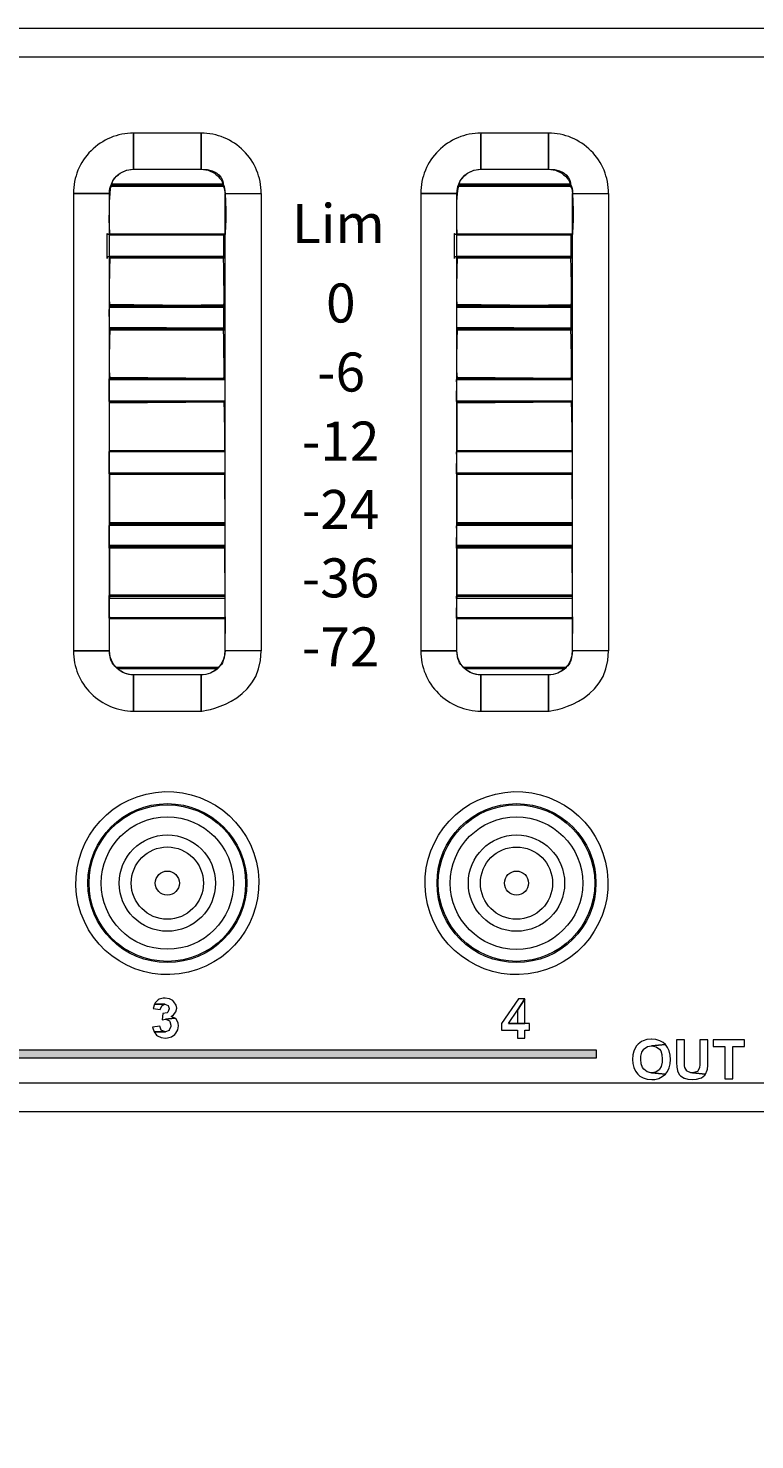
# Model space of a CAD drawing. Units: millimetres. Extents: x 0 to 1871, y 0 to 1264.
# Drawn here: x 388 to 418, y 914 to 973 of the extents above; entities that cross this region are included whole.
import ezdxf

# ---------------------------------------------------------------- set-up
doc = ezdxf.new("R2010")
doc.units = ezdxf.units.MM
doc.header["$PDSIZE"] = -1
doc.layers.add('AV sys', color=7, linetype='Continuous', plot=False)
doc.layers.add('AV_dim', color=10, linetype='Continuous')
doc.layers.add('图层 1', color=7, linetype='Continuous', lineweight=0)
doc.styles.add('SLDTEXTSTYLE0', font='txt')
doc.styles.get("Standard").update_dxf_attribs({"font": 'malgun.ttf'})
doc.dimstyles.new('ISO-25$0', dxfattribs={"dimtxt": 15, "dimasz": 5, "dimexe": 1.25, "dimexo": 0.625, "dimtad": 1, "dimdec": 1, "dimdsep": 46, "dimtxsty": 'Standard', "dimcen": 0, "dimclrd": 1, "dimclre": 1, "dimclrt": 1, "dimadec": 0, "dimazin": 0, "dimtfac": 1, "dimtdec": 1, "dimtmove": 2, "dimatfit": 3, "dimfxl": 1, "dimtolj": 1, "dimarcsym": 0})

# ---------------------------------------------------------------- blocks, each defined once
blk = doc.blocks.new('*D10')
at = {"layer": 'AV_dim', "color": 0, "lineweight": -2, "transparency": 16777216}
for p, q in [((712.552, 937.422), (712.552, 855.643)), ((229.552, 936.721), (229.552, 855.643)), ((682.552, 867.643), (259.552, 867.643))]:
    blk.add_line(p, q, dxfattribs=at)
at = {"layer": 'AV_dim', "color": 0, "transparency": 16777216}
for points in [[(259.552, 872.643), (259.552, 862.643), (229.552, 867.643)], [(682.552, 872.643), (682.552, 862.643), (712.552, 867.643)]]:
    blk.add_solid(points, dxfattribs=at)
at = {"layer": 'Defpoints', "color": 0, "transparency": 16777216}
for p in [(712.552, 949.422), (229.552, 948.721), (229.552, 867.643)]:
    blk.add_point(p, dxfattribs=at)
at = {"layer": 'AV_dim', "color": 0, "transparency": 16777216, "insert": (479.551, 876.044), "char_height": 15, "attachment_point": 5, "style": 'SLDTEXTSTYLE0'}
blk.add_mtext('{\\H0.38095x;483,0}', dxfattribs=at)
blk = doc.blocks.new('Block_5')
at = {"layer": '图层 1', "char_height": 0.2, "attachment_point": 7}
for s, insert in [('\\C250;\\c2829363;\\FArial Bold|b1|i0|c1;\\H1.623508;\\W1.000000;Lim', (103.986, -75.764)), ('\\C250;\\c2829363;\\FArial Bold|b1|i0|c1;\\H1.623508;\\W1.000000;0', (105.402, -79.06)), ('\\C250;\\c2829363;\\FArial Bold|b1|i0|c1;\\H1.623508;\\W1.000000;-6', (105.029, -81.927)), ('\\C250;\\c2829363;\\FArial Bold|b1|i0|c1;\\H1.623508;\\W1.000000;-12', (104.401, -84.794)), ('\\C250;\\c2829363;\\FArial Bold|b1|i0|c1;\\H1.623508;\\W1.000000;-24', (104.395, -87.634)), ('\\C250;\\c2829363;\\FArial Bold|b1|i0|c1;\\H1.623508;\\W1.000000;-36', (104.392, -90.474)), ('\\C250;\\c2829363;\\FArial Bold|b1|i0|c1;\\H1.623508;\\W1.000000;-72', (104.401, -93.341))]:
    blk.add_mtext(s, dxfattribs=dict(at, insert=insert))
blk = doc.blocks.new('DAP4080-FRONT')
at = {"transparency": 33554687}
h = blk.add_hatch(color=256, dxfattribs=at)
edge = h.paths.add_edge_path()
edge.add_spline(control_points=[(419.178, 930.457), (419.178, 930.457), (469.441, 930.457), (469.441, 930.457), (469.441, 930.457), (469.441, 931.477), (469.441, 931.477), (469.441, 931.477), (469.757, 931.477), (469.757, 931.477), (469.757, 931.477), (469.757, 930.132), (469.757, 930.132), (469.757, 930.132), (419.178, 930.132), (419.178, 930.132), (419.178, 930.132), (419.178, 930.457), (419.178, 930.457)], knot_values=[0, 0, 0, 0, 1, 1, 1, 2, 2, 2, 3, 3, 3, 4, 4, 4, 5, 5, 5, 6, 6, 6, 6], degree=3, periodic=0)
edge = h.paths.add_edge_path()
edge.add_spline(control_points=[(361.025, 931.477), (361.025, 931.477), (361.025, 930.457), (361.025, 930.457), (361.025, 930.457), (411.304, 930.457), (411.304, 930.457), (411.304, 930.457), (411.304, 930.132), (411.304, 930.132), (411.304, 930.132), (360.71, 930.132), (360.71, 930.132), (360.71, 930.132), (360.71, 931.477), (360.71, 931.477), (360.71, 931.477), (361.025, 931.477), (361.025, 931.477), (361.025, 931.477), (361.025, 931.477), (361.025, 931.477)], knot_values=[0, 0, 0, 0, 1, 1, 1, 2, 2, 2, 3, 3, 3, 4, 4, 4, 5, 5, 5, 6, 6, 6, 7, 7, 7, 7], degree=3, periodic=0)
at = {"lineweight": 20}
for p, q in [((231.552, 972.896), (710.64, 972.896)), ((484.33, 971.696), (281.728, 971.696)), ((281.728, 929.088), (484.33, 929.088)), ((710.64, 927.888), (231.552, 927.888))]:
    blk.add_line(p, q, dxfattribs=at)
at = {"lineweight": 9}
for p, q in [((395.817, 966.363), (391.145, 966.363)), ((395.81, 966.396), (391.151, 966.396)), ((395.807, 966.413), (391.155, 966.413)), ((410.245, 966.363), (405.574, 966.363)), ((410.239, 966.396), (405.58, 966.396)), ((410.236, 966.413), (405.584, 966.413)), ((391.08, 964.363), (395.881, 964.363)), ((391.08, 964.33), (395.881, 964.33)), ((391.08, 964.313), (395.881, 964.313)), ((405.509, 964.363), (410.31, 964.363)), ((405.509, 964.33), (410.31, 964.33)), ((405.509, 964.313), (410.31, 964.313)), ((395.881, 963.413), (391.08, 963.413)), ((395.881, 963.396), (391.08, 963.396)), ((395.881, 963.363), (391.08, 963.363)), ((410.31, 963.413), (405.509, 963.413)), ((410.31, 963.396), (405.509, 963.396)), ((410.31, 963.363), (405.509, 963.363)), ((391.08, 961.363), (395.881, 961.363)), ((391.08, 961.33), (395.881, 961.33)), ((391.08, 961.313), (395.881, 961.313)), ((405.509, 961.363), (410.31, 961.363)), ((405.509, 961.33), (410.31, 961.33)), ((405.509, 961.313), (410.31, 961.313)), ((395.881, 960.412), (391.08, 960.412)), ((395.881, 960.395), (391.08, 960.395)), ((395.881, 960.362), (391.08, 960.362)), ((410.31, 960.412), (405.509, 960.412)), ((410.31, 960.395), (405.509, 960.395)), ((410.31, 960.362), (405.509, 960.362)), ((391.08, 958.362), (395.881, 958.362)), ((391.08, 958.329), (395.881, 958.329)), ((391.08, 958.312), (395.881, 958.312)), ((405.509, 958.362), (410.31, 958.362)), ((405.509, 958.329), (410.31, 958.329)), ((405.509, 958.312), (410.31, 958.312)), ((395.881, 957.412), (391.08, 957.412)), ((395.881, 957.395), (391.08, 957.395)), ((410.31, 957.412), (405.509, 957.412)), ((410.31, 957.395), (405.509, 957.395)), ((395.881, 957.362), (391.08, 957.362)), ((410.31, 957.362), (405.509, 957.362)), ((391.08, 955.361), (395.881, 955.361)), ((391.08, 955.329), (395.881, 955.329)), ((391.08, 955.311), (395.881, 955.311)), ((405.509, 955.361), (410.31, 955.361)), ((405.509, 955.329), (410.31, 955.329)), ((405.509, 955.311), (410.31, 955.311)), ((395.881, 954.411), (391.08, 954.411)), ((395.881, 954.394), (391.08, 954.394)), ((395.881, 954.361), (391.08, 954.361)), ((410.31, 954.411), (405.509, 954.411)), ((410.31, 954.394), (405.509, 954.394)), ((410.31, 954.361), (405.509, 954.361)), ((391.08, 952.361), (395.881, 952.361)), ((391.08, 952.328), (395.881, 952.328)), ((391.08, 952.311), (395.881, 952.311)), ((405.509, 952.361), (410.31, 952.361)), ((405.509, 952.328), (410.31, 952.328)), ((405.509, 952.311), (410.31, 952.311)), ((395.881, 951.411), (391.08, 951.411)), ((395.881, 951.393), (391.08, 951.393)), ((395.881, 951.361), (391.08, 951.361)), ((410.31, 951.411), (405.509, 951.411)), ((410.31, 951.393), (405.509, 951.393)), ((410.31, 951.361), (405.509, 951.361)), ((391.08, 949.36), (395.881, 949.36)), ((391.08, 949.328), (395.881, 949.328)), ((391.08, 949.31), (395.881, 949.31)), ((405.509, 949.36), (410.31, 949.36)), ((405.509, 949.328), (410.31, 949.328)), ((405.509, 949.31), (410.31, 949.31)), ((395.881, 948.41), (391.08, 948.41)), ((395.881, 948.393), (391.08, 948.393)), ((395.881, 948.36), (391.08, 948.36)), ((410.31, 948.41), (405.509, 948.41)), ((410.31, 948.393), (405.509, 948.393)), ((410.31, 948.36), (405.509, 948.36)), ((391.352, 946.36), (395.61, 946.36)), ((391.374, 946.327), (395.587, 946.327)), ((391.4, 946.31), (395.562, 946.31)), ((405.781, 946.36), (410.039, 946.36)), ((405.803, 946.327), (410.016, 946.327)), ((405.829, 946.31), (409.99, 946.31))]:
    blk.add_line(p, q, dxfattribs=at)
for points in [[(395.881, 966.038), (397.382, 966.038), (397.382, 947.035), (395.881, 947.035)], [(410.31, 966.038), (411.81, 966.038), (411.81, 947.035), (410.31, 947.035)], [(394.881, 944.534), (394.881, 946.035), (392.081, 946.035), (392.081, 944.534)], [(409.31, 944.534), (409.31, 946.035), (406.51, 946.035), (406.51, 944.534)]]:
    blk.add_lwpolyline(points, close=True, dxfattribs=at)
at = {"lineweight": 0}
for points in [[(392.947, 932.362), (392.893, 932.185), (393.178, 932.136), (393.178, 932.146), (393.247, 932.298), (393.384, 932.357)], [(393.394, 932.612), (393.315, 932.607), (393.148, 932.563), (393.104, 932.538), (392.982, 932.421), (392.947, 932.362), (393.384, 932.357), (393.512, 932.308), (393.561, 932.175), (393.561, 932.17), (393.497, 932.023), (393.472, 932.003), (393.301, 931.969), (393.266, 931.714), (393.409, 931.738), (393.796, 931.782), (393.639, 931.856), (393.738, 931.92), (393.841, 932.043), (393.875, 932.195), (393.85, 932.317), (393.757, 932.465), (393.713, 932.509), (393.566, 932.587)], [(408.328, 932.583), (408.068, 932.583), (407.361, 931.552), (407.361, 931.282), (408.024, 931.282), (408.024, 930.953), (408.328, 930.953), (408.328, 931.282), (408.529, 931.282), (408.529, 931.552), (408.328, 931.552), (407.65, 931.552), (408.024, 932.106)], [(408.328, 932.583), (408.024, 932.106), (408.024, 931.552), (407.65, 931.552), (408.328, 931.552)], [(393.796, 931.782), (393.409, 931.738), (393.414, 931.738), (393.566, 931.669), (393.58, 931.645), (393.63, 931.483), (393.625, 931.434), (393.561, 931.287), (393.551, 931.272), (393.399, 931.213), (392.932, 931.208), (393.036, 931.08), (393.075, 931.051), (393.227, 930.977), (393.404, 930.953), (393.492, 930.958), (393.654, 931.007), (393.792, 931.105), (393.836, 931.154), (393.919, 931.301), (393.949, 931.468), (393.934, 931.571), (393.865, 931.719)], [(393.168, 931.449), (392.869, 931.409), (392.874, 931.37), (392.932, 931.208), (393.399, 931.213), (393.247, 931.272), (393.232, 931.287)], [(413.596, 930.913), (413.581, 930.913), (413.404, 930.894), (413.242, 930.845), (413.173, 930.81), (413.036, 930.702), (412.972, 930.629), (412.884, 930.477), (412.859, 930.413), (412.82, 930.251), (412.81, 930.064), (412.82, 929.897), (412.859, 929.725), (412.928, 929.578), (413.021, 929.455), (413.109, 929.377), (413.252, 929.298), (413.414, 929.249), (413.6, 929.234), (413.728, 929.239), (413.895, 929.279), (414.042, 929.352), (414.17, 929.455), (413.596, 929.514), (413.571, 929.514), (413.409, 929.554), (413.271, 929.657), (413.222, 929.73), (413.163, 929.882), (413.149, 930.074), (413.154, 930.197), (413.193, 930.364), (413.271, 930.491), (413.286, 930.511), (413.424, 930.599), (413.596, 930.634), (414.17, 930.688), (414.082, 930.766), (413.939, 930.845), (413.777, 930.894)], [(414.17, 930.688), (413.596, 930.634), (413.625, 930.629), (413.792, 930.594), (413.924, 930.496), (413.974, 930.423), (414.028, 930.27), (414.042, 930.079), (414.037, 929.951), (413.998, 929.779), (413.92, 929.657), (413.905, 929.637), (413.767, 929.544), (413.596, 929.514), (414.17, 929.455), (414.258, 929.568), (414.327, 929.711), (414.371, 929.878), (414.381, 930.069), (414.371, 930.246), (414.332, 930.418), (414.263, 930.565)], [(414.965, 930.884), (414.636, 930.884), (414.636, 930.02), (414.636, 929.936), (414.646, 929.745), (414.671, 929.608), (414.676, 929.578), (414.759, 929.426), (414.803, 929.382), (414.95, 929.288), (414.96, 929.284), (415.103, 929.244), (415.304, 929.234), (415.461, 929.244), (415.613, 929.284), (415.672, 929.308), (415.805, 929.416), (415.839, 929.455), (415.294, 929.514), (415.23, 929.514), (415.078, 929.573), (415.058, 929.588), (414.975, 929.735), (414.97, 929.794), (414.965, 930.005)], [(415.932, 930.884), (415.603, 930.884), (415.603, 929.986), (415.598, 929.858), (415.589, 929.711), (415.505, 929.568), (415.466, 929.549), (415.294, 929.514), (415.839, 929.455), (415.903, 929.617), (415.913, 929.662), (415.927, 929.814), (415.932, 930.03)], [(417.449, 930.884), (416.158, 930.884), (416.158, 930.609), (416.639, 930.609), (416.639, 929.259), (416.968, 929.259), (416.968, 930.609), (417.449, 930.609)]]:
    blk.add_lwpolyline(points, close=True, dxfattribs=at)
at = {"lineweight": 9}
for centre, radius in [((393.482, 937.389), 3.301), ((393.482, 937.389), 3.251), ((407.985, 937.389), 3.301), ((407.985, 937.389), 3.251), ((393.482, 937.389), 2.75), ((407.985, 937.389), 2.751), ((407.985, 937.389), 2), ((407.985, 937.389), 1.5), ((407.985, 937.389), 0.5)]:
    blk.add_circle(centre, radius, dxfattribs=at)
for centre in [(393.482, 937.389), (407.985, 937.389)]:
    blk.add_ellipse(centre, major_axis=(-0.873, 3.699), ratio=0.999995, dxfattribs=at)
for points, knots in [([(392.081, 967.039), (391.815, 967.039), (391.561, 966.933), (391.373, 966.746), (391.186, 966.558), (391.08, 966.304), (391.08, 966.038), (391.08, 966.038), (389.58, 966.038), (389.58, 966.038), (389.58, 966.702), (389.844, 967.338), (390.312, 967.807), (390.781, 968.275), (391.417, 968.539), (392.081, 968.539), (392.094, 968.539), (392.081, 968.511), (392.081, 968.497), (392.081, 968.269), (392.082, 967.039), (392.081, 967.039)], [0, 0, 0, 0, 1, 1, 1, 2, 2, 2, 3, 3, 3, 4, 4, 4, 5, 5, 5, 6, 6, 6, 7, 7, 7, 7]), ([(394.881, 967.039), (394.881, 967.039), (392.081, 967.039), (392.081, 967.039), (392.081, 967.039), (392.081, 968.539), (392.081, 968.539), (392.081, 968.539), (394.881, 968.539), (394.881, 968.539), (394.892, 968.539), (394.881, 968.583), (394.881, 968.572), (394.881, 968.572), (394.881, 967.072), (394.881, 967.072), (394.881, 967.061), (394.892, 967.039), (394.881, 967.039)], [0, 0, 0, 0, 1, 1, 1, 2, 2, 2, 3, 3, 3, 4, 4, 4, 5, 5, 5, 6, 6, 6, 6]), ([(395.881, 966.038), (395.881, 966.304), (395.776, 966.558), (395.588, 966.746), (395.401, 966.933), (395.146, 967.039), (394.881, 967.039), (394.881, 967.039), (394.881, 968.539), (394.881, 968.539), (395.544, 968.539), (396.18, 968.275), (396.649, 967.807), (397.118, 967.338), (397.382, 966.702), (397.382, 966.038), (397.382, 966.033), (397.403, 966.038), (397.398, 966.038), (397.398, 966.038), (395.898, 966.038), (395.898, 966.038), (395.892, 966.038), (395.881, 966.033), (395.881, 966.038)], [0, 0, 0, 0, 1, 1, 1, 2, 2, 2, 3, 3, 3, 4, 4, 4, 5, 5, 5, 6, 6, 6, 7, 7, 7, 8, 8, 8, 8]), ([(406.51, 967.039), (406.244, 967.039), (405.99, 966.933), (405.802, 966.746), (405.615, 966.558), (405.509, 966.304), (405.509, 966.038), (405.509, 966.038), (404.009, 966.038), (404.009, 966.038), (404.009, 966.702), (404.273, 967.338), (404.741, 967.807), (405.21, 968.275), (405.846, 968.539), (406.51, 968.539), (406.523, 968.539), (406.51, 968.511), (406.51, 968.497), (406.51, 968.269), (406.511, 967.039), (406.51, 967.039)], [0, 0, 0, 0, 1, 1, 1, 2, 2, 2, 3, 3, 3, 4, 4, 4, 5, 5, 5, 6, 6, 6, 7, 7, 7, 7]), ([(409.31, 967.039), (409.31, 967.039), (406.51, 967.039), (406.51, 967.039), (406.51, 967.039), (406.51, 968.539), (406.51, 968.539), (406.51, 968.539), (409.31, 968.539), (409.31, 968.539), (409.321, 968.539), (409.31, 968.583), (409.31, 968.572), (409.31, 968.572), (409.31, 967.072), (409.31, 967.072), (409.31, 967.061), (409.321, 967.039), (409.31, 967.039)], [0, 0, 0, 0, 1, 1, 1, 2, 2, 2, 3, 3, 3, 4, 4, 4, 5, 5, 5, 6, 6, 6, 6]), ([(410.31, 966.038), (410.31, 966.304), (410.205, 966.558), (410.017, 966.746), (409.83, 966.933), (409.575, 967.039), (409.31, 967.039), (409.31, 967.039), (409.31, 968.539), (409.31, 968.539), (409.973, 968.539), (410.609, 968.275), (411.078, 967.807), (411.547, 967.338), (411.81, 966.702), (411.81, 966.038), (411.81, 966.033), (411.832, 966.038), (411.827, 966.038), (411.827, 966.038), (410.327, 966.038), (410.327, 966.038), (410.321, 966.038), (410.31, 966.033), (410.31, 966.038)], [0, 0, 0, 0, 1, 1, 1, 2, 2, 2, 3, 3, 3, 4, 4, 4, 5, 5, 5, 6, 6, 6, 7, 7, 7, 8, 8, 8, 8]), ([(395.816, 966.328), (395.816, 966.675), (395.593, 967.038), (394.905, 967.039), (394.905, 967.039), (392.104, 967.039), (392.104, 967.039), (391.673, 967.039), (391.307, 966.818), (391.157, 966.421), (391.147, 966.396), (391.143, 966.363), (391.156, 966.363), (391.65, 966.363), (395.816, 966.313), (395.816, 966.328)], [0, 0, 0, 0, 1, 1, 1, 2, 2, 2, 3, 3, 3, 4, 4, 4, 5, 5, 5, 5]), ([(410.245, 966.328), (410.245, 966.675), (410.022, 967.038), (409.333, 967.039), (409.333, 967.039), (406.533, 967.039), (406.533, 967.039), (406.102, 967.039), (405.736, 966.818), (405.585, 966.421), (405.575, 966.396), (405.572, 966.363), (405.585, 966.363), (406.079, 966.363), (410.245, 966.313), (410.245, 966.328)], [0, 0, 0, 0, 1, 1, 1, 2, 2, 2, 3, 3, 3, 4, 4, 4, 5, 5, 5, 5]), ([(391.147, 966.325), (391.147, 966.325), (395.816, 966.328), (395.816, 966.328), (395.961, 966.328), (395.921, 964.331), (395.892, 964.331), (395.892, 964.331), (391.091, 964.331), (391.091, 964.331), (391.038, 964.331), (391.045, 966.325), (391.147, 966.325)], [0, 0, 0, 0, 1, 1, 1, 2, 2, 2, 3, 3, 3, 4, 4, 4, 4]), ([(405.576, 966.325), (405.576, 966.325), (410.245, 966.328), (410.245, 966.328), (410.39, 966.328), (410.35, 964.331), (410.321, 964.331), (410.321, 964.331), (405.52, 964.331), (405.52, 964.331), (405.467, 964.331), (405.474, 966.325), (405.576, 966.325)], [0, 0, 0, 0, 1, 1, 1, 2, 2, 2, 3, 3, 3, 4, 4, 4, 4]), ([(391.08, 947.035), (391.08, 947.035), (389.58, 947.035), (389.58, 947.035), (389.58, 947.035), (389.58, 966.038), (389.58, 966.038), (389.58, 966.052), (389.608, 966.038), (389.621, 966.038), (389.848, 966.038), (391.08, 966.038), (391.08, 966.038), (391.08, 966.038), (391.08, 947.035), (391.08, 947.035)], [0, 0, 0, 0, 1, 1, 1, 2, 2, 2, 3, 3, 3, 4, 4, 4, 5, 5, 5, 5]), ([(405.509, 947.035), (405.509, 947.035), (404.009, 947.035), (404.009, 947.035), (404.009, 947.035), (404.009, 966.038), (404.009, 966.038), (404.009, 966.052), (404.037, 966.038), (404.05, 966.038), (404.277, 966.038), (405.509, 966.038), (405.509, 966.038), (405.509, 966.038), (405.509, 947.035), (405.509, 947.035)], [0, 0, 0, 0, 1, 1, 1, 2, 2, 2, 3, 3, 3, 4, 4, 4, 5, 5, 5, 5]), ([(391.012, 963.404), (391.012, 963.404), (395.813, 963.404), (395.813, 963.404), (395.837, 963.404), (395.813, 963.309), (395.813, 963.333), (395.813, 963.333), (395.813, 964.377), (395.813, 964.377), (395.813, 964.39), (395.826, 964.339), (395.813, 964.339), (395.813, 964.339), (391.012, 964.339), (391.012, 964.339), (390.996, 964.339), (390.98, 964.394), (390.98, 964.377), (390.98, 964.377), (390.98, 963.333), (390.98, 963.333), (390.98, 963.307), (390.986, 963.404), (391.012, 963.404)], [0, 0, 0, 0, 1, 1, 1, 2, 2, 2, 3, 3, 3, 4, 4, 4, 5, 5, 5, 6, 6, 6, 7, 7, 7, 8, 8, 8, 8]), ([(405.441, 963.404), (405.441, 963.404), (410.242, 963.404), (410.242, 963.404), (410.266, 963.404), (410.242, 963.309), (410.242, 963.333), (410.242, 963.333), (410.242, 964.377), (410.242, 964.377), (410.242, 964.39), (410.255, 964.339), (410.242, 964.339), (410.242, 964.339), (405.441, 964.339), (405.441, 964.339), (405.425, 964.339), (405.409, 964.394), (405.409, 964.377), (405.409, 964.377), (405.409, 963.333), (405.409, 963.333), (405.409, 963.307), (405.415, 963.404), (405.441, 963.404)], [0, 0, 0, 0, 1, 1, 1, 2, 2, 2, 3, 3, 3, 4, 4, 4, 5, 5, 5, 6, 6, 6, 7, 7, 7, 8, 8, 8, 8]), ([(391.092, 963.343), (391.092, 963.343), (395.816, 963.346), (395.816, 963.346), (395.819, 963.346), (395.857, 961.416), (395.829, 961.415), (395.829, 961.415), (391.091, 961.348), (391.091, 961.348), (391.038, 961.348), (391.09, 963.258), (391.092, 963.343)], [0, 0, 0, 0, 1, 1, 1, 2, 2, 2, 3, 3, 3, 4, 4, 4, 4]), ([(405.52, 963.343), (405.52, 963.343), (410.245, 963.346), (410.245, 963.346), (410.248, 963.346), (410.286, 961.416), (410.258, 961.415), (410.258, 961.415), (405.52, 961.348), (405.52, 961.348), (405.467, 961.348), (405.519, 963.258), (405.52, 963.343)], [0, 0, 0, 0, 1, 1, 1, 2, 2, 2, 3, 3, 3, 4, 4, 4, 4]), ([(391.08, 960.471), (391.08, 960.471), (395.813, 960.442), (395.813, 960.442), (395.837, 960.442), (395.813, 960.347), (395.813, 960.371), (395.813, 960.371), (395.813, 961.415), (395.813, 961.415), (395.813, 961.428), (395.826, 961.377), (395.813, 961.377), (395.383, 961.377), (391.076, 961.434), (391.076, 961.418), (391.065, 961.129), (391.079, 960.471), (391.08, 960.471)], [0, 0, 0, 0, 1, 1, 1, 2, 2, 2, 3, 3, 3, 4, 4, 4, 5, 5, 5, 6, 6, 6, 6]), ([(405.509, 960.471), (405.509, 960.471), (410.242, 960.442), (410.242, 960.442), (410.266, 960.442), (410.242, 960.347), (410.242, 960.371), (410.242, 960.371), (410.242, 961.415), (410.242, 961.415), (410.242, 961.428), (410.255, 961.377), (410.242, 961.377), (409.812, 961.377), (405.505, 961.434), (405.505, 961.418), (405.494, 961.129), (405.508, 960.471), (405.509, 960.471)], [0, 0, 0, 0, 1, 1, 1, 2, 2, 2, 3, 3, 3, 4, 4, 4, 5, 5, 5, 6, 6, 6, 6]), ([(391.092, 960.396), (391.092, 960.396), (395.816, 960.399), (395.816, 960.399), (395.819, 960.399), (395.857, 958.362), (395.829, 958.362), (395.829, 958.362), (391.091, 958.401), (391.091, 958.401), (391.038, 958.401), (391.09, 960.311), (391.092, 960.396)], [0, 0, 0, 0, 1, 1, 1, 2, 2, 2, 3, 3, 3, 4, 4, 4, 4]), ([(405.52, 960.396), (405.52, 960.396), (410.245, 960.399), (410.245, 960.399), (410.248, 960.399), (410.286, 958.362), (410.258, 958.362), (410.258, 958.362), (405.52, 958.401), (405.52, 958.401), (405.467, 958.401), (405.519, 960.311), (405.52, 960.396)], [0, 0, 0, 0, 1, 1, 1, 2, 2, 2, 3, 3, 3, 4, 4, 4, 4]), ([(391.07, 957.398), (391.07, 957.398), (395.864, 957.395), (395.864, 957.395), (395.864, 957.395), (395.865, 957.455), (395.865, 957.479), (395.865, 957.479), (395.864, 958.273), (395.864, 958.273), (395.864, 958.297), (395.867, 958.352), (395.864, 958.352), (395.864, 958.352), (391.072, 958.332), (391.072, 958.332), (391.065, 958.332), (391.072, 958.205), (391.072, 958.188), (391.072, 958.188), (391.07, 957.498), (391.07, 957.498), (391.07, 957.472), (391.069, 957.398), (391.07, 957.398)], [0, 0, 0, 0, 1, 1, 1, 2, 2, 2, 3, 3, 3, 4, 4, 4, 5, 5, 5, 6, 6, 6, 7, 7, 7, 8, 8, 8, 8]), ([(405.499, 957.398), (405.499, 957.398), (410.293, 957.395), (410.293, 957.395), (410.293, 957.395), (410.294, 957.455), (410.294, 957.479), (410.294, 957.479), (410.293, 958.273), (410.293, 958.273), (410.293, 958.297), (410.296, 958.352), (410.293, 958.352), (410.293, 958.352), (405.501, 958.332), (405.501, 958.332), (405.494, 958.332), (405.5, 958.205), (405.5, 958.188), (405.5, 958.188), (405.499, 957.498), (405.499, 957.498), (405.499, 957.472), (405.498, 957.398), (405.499, 957.398)], [0, 0, 0, 0, 1, 1, 1, 2, 2, 2, 3, 3, 3, 4, 4, 4, 5, 5, 5, 6, 6, 6, 7, 7, 7, 8, 8, 8, 8]), ([(391.071, 957.326), (391.071, 957.326), (395.842, 957.36), (395.842, 957.36), (395.842, 957.36), (395.893, 955.332), (395.865, 955.332), (395.865, 955.332), (391.071, 955.332), (391.071, 955.332), (391.071, 955.332), (391.071, 957.326), (391.071, 957.326)], [0, 0, 0, 0, 1, 1, 1, 2, 2, 2, 3, 3, 3, 4, 4, 4, 4]), ([(405.5, 957.326), (405.5, 957.326), (410.271, 957.36), (410.271, 957.36), (410.271, 957.36), (410.322, 955.332), (410.294, 955.332), (410.294, 955.332), (405.5, 955.332), (405.5, 955.332), (405.5, 955.332), (405.5, 957.326), (405.5, 957.326)], [0, 0, 0, 0, 1, 1, 1, 2, 2, 2, 3, 3, 3, 4, 4, 4, 4]), ([(391.07, 954.386), (391.07, 954.386), (395.864, 954.383), (395.864, 954.383), (395.864, 954.383), (395.865, 954.444), (395.865, 954.467), (395.865, 954.467), (395.864, 955.262), (395.864, 955.262), (395.864, 955.285), (395.867, 955.34), (395.864, 955.34), (395.864, 955.34), (391.072, 955.321), (391.072, 955.321), (391.065, 955.321), (391.072, 955.193), (391.072, 955.177), (391.072, 955.177), (391.07, 954.486), (391.07, 954.486), (391.07, 954.46), (391.069, 954.386), (391.07, 954.386)], [0, 0, 0, 0, 1, 1, 1, 2, 2, 2, 3, 3, 3, 4, 4, 4, 5, 5, 5, 6, 6, 6, 7, 7, 7, 8, 8, 8, 8]), ([(405.499, 954.386), (405.499, 954.386), (410.293, 954.383), (410.293, 954.383), (410.293, 954.383), (410.294, 954.444), (410.294, 954.467), (410.294, 954.467), (410.293, 955.262), (410.293, 955.262), (410.293, 955.285), (410.296, 955.34), (410.293, 955.34), (410.293, 955.34), (405.501, 955.321), (405.501, 955.321), (405.494, 955.321), (405.5, 955.193), (405.5, 955.177), (405.5, 955.177), (405.499, 954.486), (405.499, 954.486), (405.499, 954.46), (405.498, 954.386), (405.499, 954.386)], [0, 0, 0, 0, 1, 1, 1, 2, 2, 2, 3, 3, 3, 4, 4, 4, 5, 5, 5, 6, 6, 6, 7, 7, 7, 8, 8, 8, 8]), ([(391.08, 954.361), (391.08, 954.361), (395.864, 954.361), (395.864, 954.361), (395.864, 954.361), (395.878, 952.287), (395.878, 952.287), (395.878, 952.287), (391.084, 952.287), (391.084, 952.287), (391.084, 952.287), (391.07, 954.355), (391.08, 954.361)], [0, 0, 0, 0, 1, 1, 1, 2, 2, 2, 3, 3, 3, 4, 4, 4, 4]), ([(405.509, 954.361), (405.509, 954.361), (410.293, 954.361), (410.293, 954.361), (410.293, 954.361), (410.307, 952.287), (410.307, 952.287), (410.307, 952.287), (405.513, 952.287), (405.513, 952.287), (405.513, 952.287), (405.499, 954.355), (405.509, 954.361)], [0, 0, 0, 0, 1, 1, 1, 2, 2, 2, 3, 3, 3, 4, 4, 4, 4]), ([(391.07, 951.307), (391.07, 951.307), (395.864, 951.304), (395.864, 951.304), (395.864, 951.304), (395.865, 951.365), (395.865, 951.388), (395.865, 951.388), (395.864, 952.183), (395.864, 952.183), (395.864, 952.206), (395.867, 952.261), (395.864, 952.261), (395.864, 952.261), (391.072, 952.242), (391.072, 952.242), (391.065, 952.242), (391.072, 952.114), (391.072, 952.098), (391.072, 952.098), (391.07, 951.407), (391.07, 951.407), (391.07, 951.381), (391.069, 951.307), (391.07, 951.307)], [0, 0, 0, 0, 1, 1, 1, 2, 2, 2, 3, 3, 3, 4, 4, 4, 5, 5, 5, 6, 6, 6, 7, 7, 7, 8, 8, 8, 8]), ([(391.07, 951.307), (391.07, 951.307), (395.864, 951.304), (395.864, 951.304), (395.864, 951.304), (395.865, 951.365), (395.865, 951.388), (395.865, 951.388), (395.864, 952.183), (395.864, 952.183), (395.864, 952.206), (395.867, 952.261), (395.864, 952.261), (395.864, 952.261), (391.072, 952.242), (391.072, 952.242), (391.065, 952.242), (391.072, 952.114), (391.072, 952.098), (391.072, 952.098), (391.07, 951.407), (391.07, 951.407), (391.07, 951.381), (391.069, 951.307), (391.07, 951.307)], [0, 0, 0, 0, 1, 1, 1, 2, 2, 2, 3, 3, 3, 4, 4, 4, 5, 5, 5, 6, 6, 6, 7, 7, 7, 8, 8, 8, 8]), ([(391.07, 951.307), (391.07, 951.307), (395.864, 951.304), (395.864, 951.304), (395.864, 951.304), (395.865, 951.365), (395.865, 951.388), (395.865, 951.388), (395.864, 952.183), (395.864, 952.183), (395.864, 952.206), (395.867, 952.261), (395.864, 952.261), (395.864, 952.261), (391.072, 952.242), (391.072, 952.242), (391.065, 952.242), (391.072, 952.114), (391.072, 952.098), (391.072, 952.098), (391.07, 951.407), (391.07, 951.407), (391.07, 951.381), (391.069, 951.307), (391.07, 951.307)], [0, 0, 0, 0, 1, 1, 1, 2, 2, 2, 3, 3, 3, 4, 4, 4, 5, 5, 5, 6, 6, 6, 7, 7, 7, 8, 8, 8, 8]), ([(405.499, 951.307), (405.499, 951.307), (410.293, 951.304), (410.293, 951.304), (410.293, 951.304), (410.294, 951.365), (410.294, 951.388), (410.294, 951.388), (410.293, 952.183), (410.293, 952.183), (410.293, 952.206), (410.296, 952.261), (410.293, 952.261), (410.293, 952.261), (405.501, 952.242), (405.501, 952.242), (405.494, 952.242), (405.5, 952.114), (405.5, 952.098), (405.5, 952.098), (405.499, 951.407), (405.499, 951.407), (405.499, 951.381), (405.498, 951.307), (405.499, 951.307)], [0, 0, 0, 0, 1, 1, 1, 2, 2, 2, 3, 3, 3, 4, 4, 4, 5, 5, 5, 6, 6, 6, 7, 7, 7, 8, 8, 8, 8]), ([(405.499, 951.307), (405.499, 951.307), (410.293, 951.304), (410.293, 951.304), (410.293, 951.304), (410.294, 951.365), (410.294, 951.388), (410.294, 951.388), (410.293, 952.183), (410.293, 952.183), (410.293, 952.206), (410.296, 952.261), (410.293, 952.261), (410.293, 952.261), (405.501, 952.242), (405.501, 952.242), (405.494, 952.242), (405.5, 952.114), (405.5, 952.098), (405.5, 952.098), (405.499, 951.407), (405.499, 951.407), (405.499, 951.381), (405.498, 951.307), (405.499, 951.307)], [0, 0, 0, 0, 1, 1, 1, 2, 2, 2, 3, 3, 3, 4, 4, 4, 5, 5, 5, 6, 6, 6, 7, 7, 7, 8, 8, 8, 8]), ([(405.499, 951.307), (405.499, 951.307), (410.293, 951.304), (410.293, 951.304), (410.293, 951.304), (410.294, 951.365), (410.294, 951.388), (410.294, 951.388), (410.293, 952.183), (410.293, 952.183), (410.293, 952.206), (410.296, 952.261), (410.293, 952.261), (410.293, 952.261), (405.501, 952.242), (405.501, 952.242), (405.494, 952.242), (405.5, 952.114), (405.5, 952.098), (405.5, 952.098), (405.499, 951.407), (405.499, 951.407), (405.499, 951.381), (405.498, 951.307), (405.499, 951.307)], [0, 0, 0, 0, 1, 1, 1, 2, 2, 2, 3, 3, 3, 4, 4, 4, 5, 5, 5, 6, 6, 6, 7, 7, 7, 8, 8, 8, 8]), ([(391.08, 951.304), (391.08, 951.304), (395.864, 951.304), (395.864, 951.304), (395.864, 951.304), (395.878, 949.229), (395.878, 949.229), (395.878, 949.229), (391.084, 949.229), (391.084, 949.229), (391.084, 949.229), (391.07, 951.298), (391.08, 951.304)], [0, 0, 0, 0, 1, 1, 1, 2, 2, 2, 3, 3, 3, 4, 4, 4, 4]), ([(405.509, 951.304), (405.509, 951.304), (410.293, 951.304), (410.293, 951.304), (410.293, 951.304), (410.307, 949.229), (410.307, 949.229), (410.307, 949.229), (405.513, 949.229), (405.513, 949.229), (405.513, 949.229), (405.499, 951.298), (405.509, 951.304)], [0, 0, 0, 0, 1, 1, 1, 2, 2, 2, 3, 3, 3, 4, 4, 4, 4]), ([(391.07, 948.396), (391.07, 948.396), (395.864, 948.393), (395.864, 948.393), (395.864, 948.393), (395.865, 948.454), (395.865, 948.478), (395.865, 948.478), (395.864, 949.272), (395.864, 949.272), (395.864, 949.296), (395.867, 949.35), (395.864, 949.35), (395.864, 949.35), (391.072, 949.331), (391.072, 949.331), (391.065, 949.331), (391.072, 949.204), (391.072, 949.187), (391.072, 949.187), (391.07, 948.496), (391.07, 948.496), (391.07, 948.47), (391.069, 948.396), (391.07, 948.396)], [0, 0, 0, 0, 1, 1, 1, 2, 2, 2, 3, 3, 3, 4, 4, 4, 5, 5, 5, 6, 6, 6, 7, 7, 7, 8, 8, 8, 8]), ([(405.499, 948.396), (405.499, 948.396), (410.293, 948.393), (410.293, 948.393), (410.293, 948.393), (410.294, 948.454), (410.294, 948.478), (410.294, 948.478), (410.293, 949.272), (410.293, 949.272), (410.293, 949.296), (410.296, 949.35), (410.293, 949.35), (410.293, 949.35), (405.501, 949.331), (405.501, 949.331), (405.494, 949.331), (405.5, 949.204), (405.5, 949.187), (405.5, 949.187), (405.499, 948.496), (405.499, 948.496), (405.499, 948.47), (405.498, 948.396), (405.499, 948.396)], [0, 0, 0, 0, 1, 1, 1, 2, 2, 2, 3, 3, 3, 4, 4, 4, 5, 5, 5, 6, 6, 6, 7, 7, 7, 8, 8, 8, 8]), ([(391.081, 948.449), (391.081, 948.449), (391.08, 947.035), (391.08, 947.035), (391.103, 946.675), (391.153, 946.525), (391.388, 946.327), (391.392, 946.326), (391.37, 946.327), (391.374, 946.327), (391.374, 946.327), (395.57, 946.327), (395.57, 946.327), (395.573, 946.327), (395.571, 946.322), (395.579, 946.327), (395.725, 946.422), (395.847, 946.568), (395.874, 947.042), (395.874, 947.042), (395.881, 948.449), (395.881, 948.449), (395.881, 948.461), (395.894, 948.41), (395.881, 948.41), (395.881, 948.41), (391.08, 948.41), (391.08, 948.41), (391.068, 948.41), (391.081, 948.461), (391.081, 948.449)], [0, 0, 0, 0, 1, 1, 1, 2, 2, 2, 3, 3, 3, 4, 4, 4, 5, 5, 5, 6, 6, 6, 7, 7, 7, 8, 8, 8, 9, 9, 9, 10, 10, 10, 10]), ([(405.51, 948.449), (405.51, 948.449), (405.509, 947.035), (405.509, 947.035), (405.532, 946.675), (405.582, 946.525), (405.817, 946.327), (405.82, 946.326), (405.799, 946.327), (405.803, 946.327), (405.803, 946.327), (409.999, 946.327), (409.999, 946.327), (410.002, 946.327), (410, 946.322), (410.008, 946.327), (410.154, 946.422), (410.276, 946.568), (410.303, 947.042), (410.303, 947.042), (410.31, 948.449), (410.31, 948.449), (410.31, 948.461), (410.323, 948.41), (410.31, 948.41), (410.31, 948.41), (405.509, 948.41), (405.509, 948.41), (405.497, 948.41), (405.51, 948.461), (405.51, 948.449)], [0, 0, 0, 0, 1, 1, 1, 2, 2, 2, 3, 3, 3, 4, 4, 4, 5, 5, 5, 6, 6, 6, 7, 7, 7, 8, 8, 8, 9, 9, 9, 10, 10, 10, 10]), ([(392.081, 946.035), (392.081, 946.035), (392.081, 944.534), (392.081, 944.534), (391.417, 944.534), (390.781, 944.798), (390.312, 945.267), (389.844, 945.736), (389.58, 946.372), (389.58, 947.035), (389.58, 947.035), (391.08, 947.035), (391.08, 947.035), (391.08, 946.77), (391.186, 946.515), (391.373, 946.328), (391.561, 946.14), (391.815, 946.035), (392.081, 946.035)], [0, 0, 0, 0, 1, 1, 1, 2, 2, 2, 3, 3, 3, 4, 4, 4, 5, 5, 5, 6, 6, 6, 6]), ([(394.881, 946.035), (395.433, 946.035), (395.881, 946.483), (395.881, 947.035), (395.881, 947.035), (397.382, 947.035), (397.382, 947.035), (397.382, 944.803), (394.881, 944.527), (394.881, 944.53), (394.881, 944.53), (394.881, 946.023), (394.881, 946.023), (394.881, 946.027), (394.877, 946.035), (394.881, 946.035)], [0, 0, 0, 0, 1, 1, 1, 2, 2, 2, 3, 3, 3, 4, 4, 4, 5, 5, 5, 5]), ([(406.51, 946.035), (406.51, 946.035), (406.51, 944.534), (406.51, 944.534), (405.846, 944.534), (405.21, 944.798), (404.741, 945.267), (404.273, 945.736), (404.009, 946.372), (404.009, 947.035), (404.009, 947.035), (405.509, 947.035), (405.509, 947.035), (405.509, 946.77), (405.615, 946.515), (405.802, 946.328), (405.99, 946.14), (406.244, 946.035), (406.51, 946.035)], [0, 0, 0, 0, 1, 1, 1, 2, 2, 2, 3, 3, 3, 4, 4, 4, 5, 5, 5, 6, 6, 6, 6]), ([(409.31, 946.035), (409.862, 946.035), (410.31, 946.483), (410.31, 947.035), (410.31, 947.035), (411.81, 947.035), (411.81, 947.035), (411.81, 944.803), (409.31, 944.527), (409.31, 944.53), (409.31, 944.53), (409.31, 946.023), (409.31, 946.023), (409.31, 946.027), (409.306, 946.035), (409.31, 946.035)], [0, 0, 0, 0, 1, 1, 1, 2, 2, 2, 3, 3, 3, 4, 4, 4, 5, 5, 5, 5]), ([(395.61, 946.36), (395.61, 946.36), (391.352, 946.36), (391.352, 946.36), (391.339, 946.36), (391.367, 946.34), (391.376, 946.33), (391.474, 946.217), (391.76, 946.035), (392.081, 946.035), (392.081, 946.035), (394.881, 946.035), (394.881, 946.035), (395.131, 946.035), (395.423, 946.151), (395.613, 946.333), (395.613, 946.35), (395.626, 946.36), (395.61, 946.36)], [0, 0, 0, 0, 1, 1, 1, 2, 2, 2, 3, 3, 3, 4, 4, 4, 5, 5, 5, 6, 6, 6, 6]), ([(410.039, 946.36), (410.039, 946.36), (405.781, 946.36), (405.781, 946.36), (405.767, 946.36), (405.796, 946.34), (405.805, 946.33), (405.903, 946.217), (406.189, 946.035), (406.51, 946.035), (406.51, 946.035), (409.31, 946.035), (409.31, 946.035), (409.56, 946.035), (409.852, 946.151), (410.042, 946.333), (410.042, 946.35), (410.055, 946.36), (410.039, 946.36)], [0, 0, 0, 0, 1, 1, 1, 2, 2, 2, 3, 3, 3, 4, 4, 4, 5, 5, 5, 6, 6, 6, 6]), ([(395.482, 937.389), (395.482, 938.494), (394.587, 939.39), (393.482, 939.39), (392.377, 939.39), (391.482, 938.494), (391.482, 937.389), (391.482, 936.285), (392.377, 935.389), (393.482, 935.389), (394.587, 935.389), (395.482, 936.285), (395.482, 937.389)], [0, 0, 0, 0, 1, 1, 1, 2, 2, 2, 3, 3, 3, 4, 4, 4, 4]), ([(394.982, 937.389), (394.982, 938.218), (394.311, 938.89), (393.482, 938.89), (392.653, 938.89), (391.982, 938.218), (391.982, 937.389), (391.982, 936.561), (392.653, 935.889), (393.482, 935.889), (394.311, 935.889), (394.982, 936.561), (394.982, 937.389)], [0, 0, 0, 0, 1, 1, 1, 2, 2, 2, 3, 3, 3, 4, 4, 4, 4]), ([(393.982, 937.389), (393.982, 937.666), (393.758, 937.89), (393.482, 937.89), (393.206, 937.89), (392.982, 937.666), (392.982, 937.389), (392.982, 937.113), (393.206, 936.889), (393.482, 936.889), (393.758, 936.889), (393.982, 937.113), (393.982, 937.389)], [0, 0, 0, 0, 1, 1, 1, 2, 2, 2, 3, 3, 3, 4, 4, 4, 4])]:
    blk.add_open_spline(points, degree=3, knots=knots, dxfattribs=at)
at = {"lineweight": 0}
blk.add_open_spline([(361.025, 931.477), (361.025, 931.477), (361.025, 930.457), (361.025, 930.457), (361.025, 930.457), (411.304, 930.457), (411.304, 930.457), (411.304, 930.457), (411.304, 930.132), (411.304, 930.132), (411.304, 930.132), (360.71, 930.132), (360.71, 930.132), (360.71, 930.132), (360.71, 931.477), (360.71, 931.477), (360.71, 931.477), (361.025, 931.477), (361.025, 931.477), (361.025, 931.477), (361.025, 931.477), (361.025, 931.477)], degree=3, knots=[0, 0, 0, 0, 1, 1, 1, 2, 2, 2, 3, 3, 3, 4, 4, 4, 5, 5, 5, 6, 6, 6, 7, 7, 7, 7], dxfattribs=at)
at = {"xscale": 1.000183244774056, "yscale": 1.000183244774056, "zscale": 1.000183244774056}
blk.add_blockref('Block_5', (294.653, 1039.748), dxfattribs=at)
blk = doc.blocks.new('DAP4080_f')
at = {"layer": 'AV sys'}
blk.add_blockref('DAP4080-FRONT', (0, 0), dxfattribs=at)

msp = doc.modelspace()

# ---------------------------------------------------------------- block references
at = {"layer": 'AV sys'}
msp.add_blockref('DAP4080_f', (0, 0), dxfattribs=at)

# ---------------------------------------------------------------- dimensions: what is measured, and where the dimension line sits
at = {"layer": 'AV_dim'}
dim = msp.add_linear_dim(base=(229.552, 867.643), p1=(712.552, 949.422), p2=(229.552, 948.721), text='{\\H0.38095x;<>}', dimstyle='ISO-25$0', override={"dimasz": 30, "dimexe": 12, "dimexo": 12, "dimgap": 5, "dimtih": 1, "dimtoh": 1, "dimzin": 0, "dimdsep": 44, "dimtxsty": 'SLDTEXTSTYLE0', "dimcen": 2.5, "dimclrd": 0, "dimclre": 0, "dimclrt": 0, "dimadec": 1, "dimtmove": 0, "dimtolj": 0, "dimtzin": 0}, dxfattribs=at)
dim.commit()
dim.dimension.update_dxf_attribs({"geometry": '*D10', "text_midpoint": (479.551, 867.643), "dimtype": 160})

doc.saveas('drawing.dxf')
